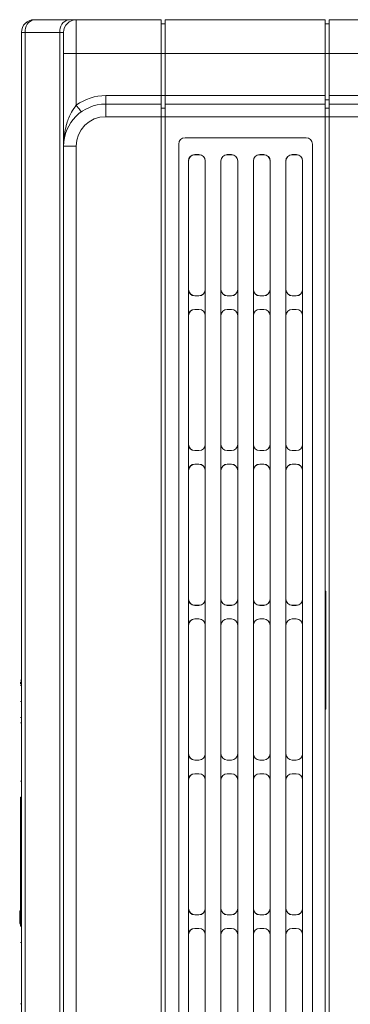
# Model space of a CAD drawing. Extents: x -1734 to -889, y -1249 to -45.
# Drawn here: x -1212 to -1173, y -411 to -294 of the extents above; entities that cross this region are included whole.
import ezdxf

# ---------------------------------------------------------------- set-up
doc = ezdxf.new("R2010")
doc.units = 0
doc.header["$MEASUREMENT"] = 0
doc.layers.get('0').update_dxf_attribs({"linetype": 'CONTINUOUS', "lineweight": 15})

msp = doc.modelspace()

# ---------------------------------------------------------------- linework, layer by layer
at = {"color": 7, "linetype": 'Continuous', "lineweight": 15}
for p, q in [((-1210.277, -294.43), (-1206.156, -294.43)), ((-1205.277, -294.43), (-1206.156, -294.43)), ((-1205.277, -294.43), (-1205.277, -298.43)), ((-1205.277, -294.43), (-1195.227, -294.43)), ((-1195.227, -294.43), (-1195.227, -298.43)), ((-1195.227, -294.93), (-1194.727, -294.93)), ((-1194.727, -294.43), (-1175.777, -294.43)), ((-1194.727, -294.43), (-1194.727, -298.43)), ((-1175.777, -294.43), (-1175.777, -298.43)), ((-1175.277, -294.93), (-1175.777, -294.934)), ((-1175.277, -294.43), (-1102.577, -294.43)), ((-1175.277, -298.43), (-1175.277, -294.43)), ((-1211.777, -458.33), (-1211.777, -295.93)), ((-1211.777, -295.93), (-1211.338, -295.93)), ((-1211.338, -295.93), (-1211.338, -458.33)), ((-1207.216, -295.93), (-1211.338, -295.93)), ((-1207.216, -458.33), (-1207.216, -295.93)), ((-1207.216, -295.93), (-1206.777, -295.93)), ((-1206.777, -298.43), (-1206.777, -295.93)), ((-1205.277, -298.43), (-1206.777, -298.43)), ((-1206.777, -309.43), (-1206.777, -298.43)), ((-1205.277, -298.43), (-1205.277, -304.556)), ((-1195.227, -298.43), (-1205.277, -298.43)), ((-1195.227, -298.43), (-1195.227, -303.43)), ((-1195.227, -298.43), (-1194.727, -298.43)), ((-1175.777, -298.43), (-1194.727, -298.43)), ((-1194.727, -298.43), (-1194.727, -303.43)), ((-1175.777, -298.43), (-1175.777, -303.43)), ((-1102.577, -298.43), (-1175.277, -298.43)), ((-1175.277, -303.43), (-1175.277, -298.43)), ((-1201.777, -304.43), (-1201.777, -303.43)), ((-1201.777, -303.43), (-1195.227, -303.43)), ((-1195.227, -303.43), (-1194.727, -303.43)), ((-1195.227, -303.43), (-1195.227, -304.43)), ((-1194.727, -303.43), (-1175.777, -303.43)), ((-1194.727, -303.43), (-1194.727, -304.43)), ((-1175.777, -303.43), (-1175.777, -304.43)), ((-1175.277, -303.43), (-1102.577, -303.43)), ((-1175.277, -304.43), (-1175.277, -303.43)), ((-1201.777, -304.43), (-1201.777, -305.93)), ((-1201.777, -304.43), (-1195.227, -304.43)), ((-1195.227, -304.43), (-1195.227, -305.93)), ((-1194.727, -304.43), (-1175.777, -304.43)), ((-1194.727, -304.43), (-1194.727, -305.93)), ((-1175.777, -304.43), (-1175.777, -305.93)), ((-1175.277, -304.43), (-1102.577, -304.43)), ((-1175.277, -305.93), (-1175.277, -304.43)), ((-1195.227, -304.93), (-1194.727, -304.93)), ((-1175.777, -304.934), (-1175.277, -304.93)), ((-1195.227, -305.93), (-1201.777, -305.93)), ((-1195.227, -305.93), (-1195.227, -467.965)), ((-1195.227, -305.93), (-1194.727, -305.93)), ((-1175.777, -305.93), (-1194.727, -305.93)), ((-1194.727, -305.93), (-1194.727, -516.33)), ((-1175.777, -305.93), (-1175.777, -516.33)), ((-1175.277, -516.33), (-1175.277, -305.93)), ((-1102.577, -305.93), (-1175.277, -305.93)), ((-1193.127, -309.18), (-1193.127, -511.68)), ((-1193.125, -309.182), (-1193.127, -309.18)), ((-1193.125, -309.182), (-1193.125, -511.678)), ((-1178.027, -308.43), (-1192.377, -308.43)), ((-1192.377, -308.43), (-1192.375, -308.432)), ((-1178.029, -308.432), (-1192.375, -308.432)), ((-1178.029, -308.432), (-1178.027, -308.43)), ((-1177.277, -309.18), (-1177.279, -309.182)), ((-1177.279, -511.678), (-1177.279, -309.182)), ((-1177.277, -511.68), (-1177.277, -309.18)), ((-1206.777, -458.33), (-1206.777, -309.43)), ((-1206.777, -309.43), (-1205.277, -309.43)), ((-1205.277, -309.43), (-1205.277, -458.33)), ((-1190.729, -310.432), (-1191.225, -310.432)), ((-1191.225, -310.432), (-1191.218, -310.438)), ((-1191.218, -310.438), (-1190.736, -310.438)), ((-1190.736, -310.438), (-1190.729, -310.432)), ((-1186.879, -310.432), (-1187.375, -310.432)), ((-1187.375, -310.432), (-1187.368, -310.438)), ((-1187.368, -310.438), (-1186.886, -310.438)), ((-1186.886, -310.438), (-1186.879, -310.432)), ((-1183.029, -310.432), (-1183.525, -310.432)), ((-1183.525, -310.432), (-1183.518, -310.438)), ((-1183.518, -310.438), (-1183.036, -310.438)), ((-1183.036, -310.438), (-1183.029, -310.432)), ((-1179.179, -310.432), (-1179.675, -310.432)), ((-1179.675, -310.432), (-1179.668, -310.438)), ((-1179.668, -310.438), (-1179.186, -310.438)), ((-1179.186, -310.438), (-1179.179, -310.432)), ((-1191.975, -311.182), (-1191.975, -509.928)), ((-1191.968, -311.188), (-1191.975, -311.182)), ((-1191.968, -326.421), (-1191.968, -311.188)), ((-1189.979, -311.182), (-1189.986, -311.188)), ((-1189.986, -311.188), (-1189.986, -326.421)), ((-1189.979, -509.928), (-1189.979, -311.182)), ((-1188.125, -311.182), (-1188.125, -509.928)), ((-1188.118, -311.188), (-1188.125, -311.182)), ((-1188.118, -326.421), (-1188.118, -311.188)), ((-1186.129, -311.182), (-1186.136, -311.188)), ((-1186.136, -311.188), (-1186.136, -326.421)), ((-1186.129, -509.928), (-1186.129, -311.182)), ((-1184.275, -311.182), (-1184.275, -509.928)), ((-1184.268, -311.188), (-1184.275, -311.182)), ((-1184.268, -326.421), (-1184.268, -311.188)), ((-1182.279, -311.182), (-1182.286, -311.188)), ((-1182.286, -311.188), (-1182.286, -326.421)), ((-1182.279, -509.928), (-1182.279, -311.182)), ((-1180.425, -311.182), (-1180.425, -509.928)), ((-1180.418, -311.188), (-1180.425, -311.182)), ((-1180.418, -326.421), (-1180.418, -311.188)), ((-1178.429, -311.182), (-1178.436, -311.188)), ((-1178.436, -311.188), (-1178.436, -326.421)), ((-1178.429, -509.928), (-1178.429, -311.182)), ((-1191.973, -326.425), (-1191.968, -326.421)), ((-1191.973, -326.425), (-1191.973, -329.534)), ((-1189.986, -326.421), (-1189.981, -326.425)), ((-1189.981, -329.534), (-1189.981, -326.425)), ((-1188.123, -326.425), (-1188.118, -326.421)), ((-1188.123, -326.425), (-1188.123, -329.534)), ((-1186.136, -326.421), (-1186.131, -326.425)), ((-1186.131, -329.534), (-1186.131, -326.425)), ((-1184.273, -326.425), (-1184.268, -326.421)), ((-1184.273, -326.425), (-1184.273, -329.534)), ((-1182.286, -326.421), (-1182.281, -326.425)), ((-1182.281, -329.534), (-1182.281, -326.425)), ((-1180.423, -326.425), (-1180.418, -326.421)), ((-1180.423, -326.425), (-1180.423, -329.534)), ((-1178.436, -326.421), (-1178.431, -326.425)), ((-1178.431, -329.534), (-1178.431, -326.425)), ((-1191.218, -327.171), (-1191.223, -327.175)), ((-1190.731, -327.175), (-1191.223, -327.175)), ((-1190.736, -327.171), (-1191.218, -327.171)), ((-1190.731, -327.175), (-1190.736, -327.171)), ((-1187.368, -327.171), (-1187.373, -327.175)), ((-1186.881, -327.175), (-1187.373, -327.175)), ((-1186.886, -327.171), (-1187.368, -327.171)), ((-1186.881, -327.175), (-1186.886, -327.171)), ((-1183.518, -327.171), (-1183.523, -327.175)), ((-1183.031, -327.175), (-1183.523, -327.175)), ((-1183.036, -327.171), (-1183.518, -327.171)), ((-1183.031, -327.175), (-1183.036, -327.171)), ((-1179.668, -327.171), (-1179.673, -327.175)), ((-1179.181, -327.175), (-1179.673, -327.175)), ((-1179.186, -327.171), (-1179.668, -327.171)), ((-1179.181, -327.175), (-1179.186, -327.171)), ((-1190.731, -328.784), (-1191.223, -328.784)), ((-1191.223, -328.784), (-1191.218, -328.788)), ((-1191.218, -328.788), (-1190.736, -328.788)), ((-1190.736, -328.788), (-1190.731, -328.784)), ((-1187.373, -328.784), (-1187.368, -328.788)), ((-1187.373, -328.784), (-1186.881, -328.784)), ((-1187.368, -328.788), (-1186.886, -328.788)), ((-1186.886, -328.788), (-1186.881, -328.784)), ((-1183.031, -328.784), (-1183.523, -328.784)), ((-1183.523, -328.784), (-1183.518, -328.788)), ((-1183.518, -328.788), (-1183.036, -328.788)), ((-1183.036, -328.788), (-1183.031, -328.784)), ((-1179.673, -328.784), (-1179.668, -328.788)), ((-1179.673, -328.784), (-1179.181, -328.784)), ((-1179.668, -328.788), (-1179.186, -328.788)), ((-1179.186, -328.788), (-1179.181, -328.784)), ((-1191.968, -329.538), (-1191.973, -329.534)), ((-1191.968, -344.771), (-1191.968, -329.538)), ((-1189.981, -329.534), (-1189.986, -329.538)), ((-1189.986, -329.538), (-1189.986, -344.771)), ((-1188.118, -329.538), (-1188.123, -329.534)), ((-1188.118, -344.771), (-1188.118, -329.538)), ((-1186.131, -329.534), (-1186.136, -329.538)), ((-1186.136, -329.538), (-1186.136, -344.771)), ((-1184.268, -329.538), (-1184.273, -329.534)), ((-1184.268, -344.771), (-1184.268, -329.538)), ((-1182.281, -329.534), (-1182.286, -329.538)), ((-1182.286, -329.538), (-1182.286, -344.771)), ((-1180.418, -329.538), (-1180.423, -329.534)), ((-1180.418, -344.771), (-1180.418, -329.538)), ((-1178.431, -329.534), (-1178.436, -329.538)), ((-1178.436, -329.538), (-1178.436, -344.771)), ((-1191.973, -344.775), (-1191.968, -344.771)), ((-1191.973, -344.775), (-1191.973, -347.884)), ((-1191.218, -345.521), (-1191.223, -345.525)), ((-1191.223, -345.525), (-1190.731, -345.525)), ((-1190.736, -345.521), (-1191.218, -345.521)), ((-1190.731, -345.525), (-1190.736, -345.521)), ((-1189.986, -344.771), (-1189.981, -344.775)), ((-1189.981, -347.884), (-1189.981, -344.775)), ((-1188.123, -344.775), (-1188.118, -344.771)), ((-1188.123, -344.775), (-1188.123, -347.884)), ((-1187.368, -345.521), (-1187.373, -345.525)), ((-1186.881, -345.525), (-1187.373, -345.525)), ((-1186.886, -345.521), (-1187.368, -345.521)), ((-1186.881, -345.525), (-1186.886, -345.521)), ((-1186.136, -344.771), (-1186.131, -344.775)), ((-1186.131, -347.884), (-1186.131, -344.775)), ((-1184.273, -344.775), (-1184.268, -344.771)), ((-1184.273, -344.775), (-1184.273, -347.884)), ((-1183.518, -345.521), (-1183.523, -345.525)), ((-1183.523, -345.525), (-1183.031, -345.525)), ((-1183.036, -345.521), (-1183.518, -345.521)), ((-1183.031, -345.525), (-1183.036, -345.521)), ((-1182.286, -344.771), (-1182.281, -344.775)), ((-1182.281, -347.884), (-1182.281, -344.775)), ((-1180.423, -344.775), (-1180.418, -344.771)), ((-1180.423, -344.775), (-1180.423, -347.884)), ((-1179.668, -345.521), (-1179.673, -345.525)), ((-1179.181, -345.525), (-1179.673, -345.525)), ((-1179.186, -345.521), (-1179.668, -345.521)), ((-1179.181, -345.525), (-1179.186, -345.521)), ((-1178.436, -344.771), (-1178.431, -344.775)), ((-1178.431, -347.884), (-1178.431, -344.775)), ((-1191.968, -347.888), (-1191.973, -347.884)), ((-1191.968, -363.121), (-1191.968, -347.888)), ((-1190.731, -347.134), (-1191.223, -347.134)), ((-1191.223, -347.134), (-1191.218, -347.138)), ((-1191.218, -347.138), (-1190.736, -347.138)), ((-1190.736, -347.138), (-1190.731, -347.134)), ((-1189.981, -347.884), (-1189.986, -347.888)), ((-1189.986, -347.888), (-1189.986, -363.121)), ((-1188.118, -347.888), (-1188.123, -347.884)), ((-1188.118, -363.121), (-1188.118, -347.888)), ((-1187.373, -347.134), (-1186.881, -347.134)), ((-1187.373, -347.134), (-1187.368, -347.138)), ((-1187.368, -347.138), (-1186.886, -347.138)), ((-1186.886, -347.138), (-1186.881, -347.134)), ((-1186.131, -347.884), (-1186.136, -347.888)), ((-1186.136, -347.888), (-1186.136, -363.121)), ((-1184.268, -347.888), (-1184.273, -347.884)), ((-1184.268, -363.121), (-1184.268, -347.888)), ((-1183.031, -347.134), (-1183.523, -347.134)), ((-1183.523, -347.134), (-1183.518, -347.138)), ((-1183.518, -347.138), (-1183.036, -347.138)), ((-1183.036, -347.138), (-1183.031, -347.134)), ((-1182.281, -347.884), (-1182.286, -347.888)), ((-1182.286, -347.888), (-1182.286, -363.121)), ((-1180.418, -347.888), (-1180.423, -347.884)), ((-1180.418, -363.121), (-1180.418, -347.888)), ((-1179.673, -347.134), (-1179.668, -347.138)), ((-1179.673, -347.134), (-1179.181, -347.134)), ((-1179.668, -347.138), (-1179.186, -347.138)), ((-1179.186, -347.138), (-1179.181, -347.134)), ((-1178.431, -347.884), (-1178.436, -347.888)), ((-1178.436, -347.888), (-1178.436, -363.121)), ((-1175.677, -362.18), (-1175.777, -362.18)), ((-1175.677, -362.18), (-1175.677, -376.18)), ((-1191.973, -363.125), (-1191.968, -363.121)), ((-1191.973, -363.125), (-1191.973, -366.234)), ((-1191.218, -363.871), (-1191.223, -363.875)), ((-1191.223, -363.875), (-1190.731, -363.875)), ((-1190.736, -363.871), (-1191.218, -363.871)), ((-1190.731, -363.875), (-1190.736, -363.871)), ((-1189.986, -363.121), (-1189.981, -363.125)), ((-1189.981, -366.234), (-1189.981, -363.125)), ((-1188.123, -363.125), (-1188.118, -363.121)), ((-1188.123, -363.125), (-1188.123, -366.234)), ((-1187.368, -363.871), (-1187.373, -363.875)), ((-1186.881, -363.875), (-1187.373, -363.875)), ((-1186.886, -363.871), (-1187.368, -363.871)), ((-1186.881, -363.875), (-1186.886, -363.871)), ((-1186.136, -363.121), (-1186.131, -363.125)), ((-1186.131, -366.234), (-1186.131, -363.125)), ((-1184.273, -363.125), (-1184.268, -363.121)), ((-1184.273, -363.125), (-1184.273, -366.234)), ((-1183.518, -363.871), (-1183.523, -363.875)), ((-1183.523, -363.875), (-1183.031, -363.875)), ((-1183.036, -363.871), (-1183.518, -363.871)), ((-1183.031, -363.875), (-1183.036, -363.871)), ((-1182.286, -363.121), (-1182.281, -363.125)), ((-1182.281, -366.234), (-1182.281, -363.125)), ((-1180.423, -363.125), (-1180.418, -363.121)), ((-1180.423, -363.125), (-1180.423, -366.234)), ((-1179.668, -363.871), (-1179.673, -363.875)), ((-1179.181, -363.875), (-1179.673, -363.875)), ((-1179.186, -363.871), (-1179.668, -363.871)), ((-1179.181, -363.875), (-1179.186, -363.871)), ((-1178.436, -363.121), (-1178.431, -363.125)), ((-1178.431, -366.234), (-1178.431, -363.125)), ((-1175.677, -363.219), (-1175.777, -363.218)), ((-1191.968, -366.238), (-1191.973, -366.234)), ((-1191.968, -381.471), (-1191.968, -366.238)), ((-1191.223, -365.484), (-1191.218, -365.488)), ((-1190.731, -365.484), (-1191.223, -365.484)), ((-1191.218, -365.488), (-1190.736, -365.488)), ((-1190.736, -365.488), (-1190.731, -365.484)), ((-1189.981, -366.234), (-1189.986, -366.238)), ((-1189.986, -366.238), (-1189.986, -381.471)), ((-1188.118, -366.238), (-1188.123, -366.234)), ((-1188.118, -381.471), (-1188.118, -366.238)), ((-1187.373, -365.484), (-1187.368, -365.488)), ((-1187.373, -365.484), (-1186.881, -365.484)), ((-1187.368, -365.488), (-1186.886, -365.488)), ((-1186.886, -365.488), (-1186.881, -365.484)), ((-1186.131, -366.234), (-1186.136, -366.238)), ((-1186.136, -366.238), (-1186.136, -381.471)), ((-1184.268, -366.238), (-1184.273, -366.234)), ((-1184.268, -381.471), (-1184.268, -366.238)), ((-1183.031, -365.484), (-1183.523, -365.484)), ((-1183.523, -365.484), (-1183.518, -365.488)), ((-1183.518, -365.488), (-1183.036, -365.488)), ((-1183.036, -365.488), (-1183.031, -365.484)), ((-1182.281, -366.234), (-1182.286, -366.238)), ((-1182.286, -366.238), (-1182.286, -381.471)), ((-1180.418, -366.238), (-1180.423, -366.234)), ((-1180.418, -381.471), (-1180.418, -366.238)), ((-1179.673, -365.484), (-1179.181, -365.484)), ((-1179.673, -365.484), (-1179.668, -365.488)), ((-1179.668, -365.488), (-1179.186, -365.488)), ((-1179.186, -365.488), (-1179.181, -365.484)), ((-1178.431, -366.234), (-1178.436, -366.238)), ((-1178.436, -366.238), (-1178.436, -381.471)), ((-1211.877, -372.742), (-1211.777, -372.742)), ((-1211.877, -373.222), (-1211.877, -372.932)), ((-1211.877, -373.383), (-1211.777, -373.383)), ((-1211.877, -375.27), (-1211.777, -375.27)), ((-1175.677, -375.141), (-1175.777, -375.142)), ((-1175.677, -376.18), (-1175.777, -376.18)), ((-1211.877, -377.178), (-1211.777, -377.178)), ((-1211.877, -377.804), (-1211.777, -377.804)), ((-1191.973, -381.475), (-1191.968, -381.471)), ((-1191.973, -381.475), (-1191.973, -384.584)), ((-1189.986, -381.471), (-1189.981, -381.475)), ((-1189.981, -384.584), (-1189.981, -381.475)), ((-1188.123, -381.475), (-1188.118, -381.471)), ((-1188.123, -381.475), (-1188.123, -384.584)), ((-1186.136, -381.471), (-1186.131, -381.475)), ((-1186.131, -384.584), (-1186.131, -381.475)), ((-1184.273, -381.475), (-1184.268, -381.471)), ((-1184.273, -381.475), (-1184.273, -384.584)), ((-1182.286, -381.471), (-1182.281, -381.475)), ((-1182.281, -384.584), (-1182.281, -381.475)), ((-1180.423, -381.475), (-1180.418, -381.471)), ((-1180.423, -381.475), (-1180.423, -384.584)), ((-1178.436, -381.471), (-1178.431, -381.475)), ((-1178.431, -384.584), (-1178.431, -381.475)), ((-1191.218, -382.221), (-1191.223, -382.225)), ((-1191.223, -382.225), (-1190.731, -382.225)), ((-1190.736, -382.221), (-1191.218, -382.221)), ((-1190.731, -382.225), (-1190.736, -382.221)), ((-1187.368, -382.221), (-1187.373, -382.225)), ((-1186.881, -382.225), (-1187.373, -382.225)), ((-1186.886, -382.221), (-1187.368, -382.221)), ((-1186.881, -382.225), (-1186.886, -382.221)), ((-1183.518, -382.221), (-1183.523, -382.225)), ((-1183.523, -382.225), (-1183.031, -382.225)), ((-1183.036, -382.221), (-1183.518, -382.221)), ((-1183.031, -382.225), (-1183.036, -382.221)), ((-1179.668, -382.221), (-1179.673, -382.225)), ((-1179.181, -382.225), (-1179.673, -382.225)), ((-1179.186, -382.221), (-1179.668, -382.221)), ((-1179.181, -382.225), (-1179.186, -382.221)), ((-1191.223, -383.834), (-1191.218, -383.838)), ((-1190.731, -383.834), (-1191.223, -383.834)), ((-1191.218, -383.838), (-1190.736, -383.838)), ((-1190.736, -383.838), (-1190.731, -383.834)), ((-1187.373, -383.834), (-1187.368, -383.838)), ((-1187.373, -383.834), (-1186.881, -383.834)), ((-1187.368, -383.838), (-1186.886, -383.838)), ((-1186.886, -383.838), (-1186.881, -383.834)), ((-1183.523, -383.834), (-1183.518, -383.838)), ((-1183.031, -383.834), (-1183.523, -383.834)), ((-1183.518, -383.838), (-1183.036, -383.838)), ((-1183.036, -383.838), (-1183.031, -383.834)), ((-1179.673, -383.834), (-1179.668, -383.838)), ((-1179.673, -383.834), (-1179.181, -383.834)), ((-1179.668, -383.838), (-1179.186, -383.838)), ((-1179.186, -383.838), (-1179.181, -383.834)), ((-1211.877, -384.717), (-1211.777, -384.717)), ((-1191.968, -384.588), (-1191.973, -384.584)), ((-1191.968, -399.821), (-1191.968, -384.588)), ((-1189.981, -384.584), (-1189.986, -384.588)), ((-1189.986, -384.588), (-1189.986, -399.821)), ((-1188.118, -384.588), (-1188.123, -384.584)), ((-1188.118, -399.821), (-1188.118, -384.588)), ((-1186.131, -384.584), (-1186.136, -384.588)), ((-1186.136, -384.588), (-1186.136, -399.821)), ((-1184.268, -384.588), (-1184.273, -384.584)), ((-1184.268, -399.821), (-1184.268, -384.588)), ((-1182.281, -384.584), (-1182.286, -384.588)), ((-1182.286, -384.588), (-1182.286, -399.821)), ((-1180.418, -384.588), (-1180.423, -384.584)), ((-1180.418, -399.821), (-1180.418, -384.588)), ((-1178.431, -384.584), (-1178.436, -384.588)), ((-1178.436, -384.588), (-1178.436, -399.821)), ((-1211.877, -386.629), (-1211.877, -401.929)), ((-1211.877, -386.629), (-1211.777, -386.629)), ((-1211.977, -400.117), (-1211.977, -401.617)), ((-1211.977, -400.117), (-1211.877, -400.117)), ((-1191.973, -399.825), (-1191.968, -399.821)), ((-1191.973, -399.825), (-1191.973, -402.934)), ((-1189.986, -399.821), (-1189.981, -399.825)), ((-1189.981, -402.934), (-1189.981, -399.825)), ((-1188.123, -399.825), (-1188.118, -399.821)), ((-1188.123, -399.825), (-1188.123, -402.934)), ((-1186.136, -399.821), (-1186.131, -399.825)), ((-1186.131, -402.934), (-1186.131, -399.825)), ((-1184.273, -399.825), (-1184.268, -399.821)), ((-1184.273, -399.825), (-1184.273, -402.934)), ((-1182.286, -399.821), (-1182.281, -399.825)), ((-1182.281, -402.934), (-1182.281, -399.825)), ((-1180.423, -399.825), (-1180.418, -399.821)), ((-1180.423, -399.825), (-1180.423, -402.934)), ((-1178.436, -399.821), (-1178.431, -399.825)), ((-1178.431, -402.934), (-1178.431, -399.825)), ((-1211.99, -400.771), (-1211.977, -400.771)), ((-1211.99, -401.267), (-1211.977, -401.267)), ((-1211.977, -401.617), (-1211.877, -401.617)), ((-1191.218, -400.571), (-1191.223, -400.575)), ((-1191.223, -400.575), (-1190.731, -400.575)), ((-1190.736, -400.571), (-1191.218, -400.571)), ((-1190.731, -400.575), (-1190.736, -400.571)), ((-1187.368, -400.571), (-1187.373, -400.575)), ((-1186.881, -400.575), (-1187.373, -400.575)), ((-1186.886, -400.571), (-1187.368, -400.571)), ((-1186.881, -400.575), (-1186.886, -400.571)), ((-1183.518, -400.571), (-1183.523, -400.575)), ((-1183.523, -400.575), (-1183.031, -400.575)), ((-1183.036, -400.571), (-1183.518, -400.571)), ((-1183.031, -400.575), (-1183.036, -400.571)), ((-1179.668, -400.571), (-1179.673, -400.575)), ((-1179.181, -400.575), (-1179.673, -400.575)), ((-1179.186, -400.571), (-1179.668, -400.571)), ((-1179.181, -400.575), (-1179.186, -400.571)), ((-1211.977, -401.636), (-1211.877, -401.636)), ((-1211.877, -401.929), (-1211.777, -401.929)), ((-1191.223, -402.184), (-1191.218, -402.188)), ((-1190.731, -402.184), (-1191.223, -402.184)), ((-1191.218, -402.188), (-1190.736, -402.188)), ((-1190.736, -402.188), (-1190.731, -402.184)), ((-1187.373, -402.184), (-1187.368, -402.188)), ((-1187.373, -402.184), (-1186.881, -402.184)), ((-1187.368, -402.188), (-1186.886, -402.188)), ((-1186.886, -402.188), (-1186.881, -402.184)), ((-1183.031, -402.184), (-1183.523, -402.184)), ((-1183.523, -402.184), (-1183.518, -402.188)), ((-1183.518, -402.188), (-1183.036, -402.188)), ((-1183.036, -402.188), (-1183.031, -402.184)), ((-1179.673, -402.184), (-1179.668, -402.188)), ((-1179.673, -402.184), (-1179.181, -402.184)), ((-1179.668, -402.188), (-1179.186, -402.188)), ((-1179.186, -402.188), (-1179.181, -402.184)), ((-1211.877, -403.841), (-1211.777, -403.841)), ((-1191.968, -402.938), (-1191.973, -402.934)), ((-1191.968, -418.171), (-1191.968, -402.938)), ((-1189.981, -402.934), (-1189.986, -402.938)), ((-1189.986, -402.938), (-1189.986, -418.171)), ((-1188.118, -402.938), (-1188.123, -402.934)), ((-1188.118, -418.171), (-1188.118, -402.938)), ((-1186.131, -402.934), (-1186.136, -402.938)), ((-1186.136, -402.938), (-1186.136, -418.171)), ((-1184.268, -402.938), (-1184.273, -402.934)), ((-1184.268, -418.171), (-1184.268, -402.938)), ((-1182.281, -402.934), (-1182.286, -402.938)), ((-1182.286, -402.938), (-1182.286, -418.171)), ((-1180.418, -402.938), (-1180.423, -402.934)), ((-1180.418, -418.171), (-1180.418, -402.938)), ((-1178.431, -402.934), (-1178.436, -402.938)), ((-1178.436, -402.938), (-1178.436, -418.171)), ((-1211.877, -411.126), (-1211.777, -411.126))]:
    msp.add_line(p, q, dxfattribs=at)
at = {"color": 8, "linetype": 'Continuous', "lineweight": 15}
for p, q in [((-1175.277, -298.43), (-1175.777, -298.43)), ((-1175.777, -303.93), (-1175.277, -303.93)), ((-1175.277, -305.93), (-1175.777, -305.93))]:
    msp.add_line(p, q, dxfattribs=at)
at = {"color": 7, "linetype": 'Continuous', "lineweight": 15, "flags": 128}
msp.add_lwpolyline([(-1204.694, -305.369), (-1204.705, -305.353), (-1204.738, -305.307), (-1204.792, -305.232), (-1204.865, -305.131), (-1204.953, -305.008), (-1205.054, -304.867), (-1205.163, -304.715), (-1205.277, -304.556)], dxfattribs=at)
at = {"color": 7, "linetype": 'Continuous', "lineweight": 15}
for centre, radius, start, end in [((-1210.277, -295.93), 1.5, 90, 180), ((-1210.012, -295.742), 1.339, 101.42213, 188.04908), ((-1205.891, -295.742), 1.339, 101.42229, 188.04873), ((-1205.277, -295.93), 1.5, 90, 180), ((-1201.777, -309.43), 6, 90, 125.68533), ((-1201.777, -309.43), 5, 90, 180), ((-1201.777, -309.43), 3.5, 90, 180)]:
    msp.add_arc(centre, radius, start, end, dxfattribs=at)
for centre, major_axis in [((-1192.377, -309.18), (0.53, -0.53)), ((-1192.375, -309.182), (0.53, -0.53)), ((-1178.029, -309.182), (-0.53, -0.53)), ((-1178.027, -309.18), (-0.53, -0.53)), ((-1191.225, -311.182), (0.53, -0.53)), ((-1191.218, -311.188), (0.53, -0.53)), ((-1190.736, -311.188), (-0.53, -0.53)), ((-1190.729, -311.182), (-0.53, -0.53)), ((-1187.375, -311.182), (0.53, -0.53)), ((-1187.368, -311.188), (0.53, -0.53)), ((-1186.886, -311.188), (-0.53, -0.53)), ((-1186.879, -311.182), (-0.53, -0.53)), ((-1183.525, -311.182), (0.53, -0.53)), ((-1183.518, -311.188), (0.53, -0.53)), ((-1183.036, -311.188), (-0.53, -0.53)), ((-1183.029, -311.182), (-0.53, -0.53)), ((-1179.675, -311.182), (0.53, -0.53)), ((-1179.668, -311.188), (0.53, -0.53)), ((-1179.186, -311.188), (-0.53, -0.53)), ((-1179.179, -311.182), (-0.53, -0.53)), ((-1191.223, -326.425), (0.53, 0.53)), ((-1191.218, -326.421), (0.53, 0.53)), ((-1190.736, -326.421), (-0.53, 0.53)), ((-1190.731, -326.425), (-0.53, 0.53)), ((-1187.373, -326.425), (0.53, 0.53)), ((-1187.368, -326.421), (0.53, 0.53)), ((-1186.886, -326.421), (-0.53, 0.53)), ((-1186.881, -326.425), (-0.53, 0.53)), ((-1183.523, -326.425), (0.53, 0.53)), ((-1183.518, -326.421), (0.53, 0.53)), ((-1183.036, -326.421), (-0.53, 0.53)), ((-1183.031, -326.425), (-0.53, 0.53)), ((-1179.673, -326.425), (0.53, 0.53)), ((-1179.668, -326.421), (0.53, 0.53)), ((-1179.186, -326.421), (-0.53, 0.53)), ((-1179.181, -326.425), (-0.53, 0.53)), ((-1191.223, -329.534), (0.53, -0.53)), ((-1191.218, -329.538), (0.53, -0.53)), ((-1190.736, -329.538), (-0.53, -0.53)), ((-1190.731, -329.534), (-0.53, -0.53)), ((-1187.373, -329.534), (0.53, -0.53)), ((-1187.368, -329.538), (0.53, -0.53)), ((-1186.886, -329.538), (-0.53, -0.53)), ((-1186.881, -329.534), (-0.53, -0.53)), ((-1183.523, -329.534), (0.53, -0.53)), ((-1183.518, -329.538), (0.53, -0.53)), ((-1183.036, -329.538), (-0.53, -0.53)), ((-1183.031, -329.534), (-0.53, -0.53)), ((-1179.673, -329.534), (0.53, -0.53)), ((-1179.668, -329.538), (0.53, -0.53)), ((-1179.186, -329.538), (-0.53, -0.53)), ((-1179.181, -329.534), (-0.53, -0.53)), ((-1191.223, -344.775), (0.53, 0.53)), ((-1191.218, -344.771), (0.53, 0.53)), ((-1190.736, -344.771), (-0.53, 0.53)), ((-1190.731, -344.775), (-0.53, 0.53)), ((-1187.373, -344.775), (0.53, 0.53)), ((-1187.368, -344.771), (0.53, 0.53)), ((-1186.886, -344.771), (-0.53, 0.53)), ((-1186.881, -344.775), (-0.53, 0.53)), ((-1183.523, -344.775), (0.53, 0.53)), ((-1183.518, -344.771), (0.53, 0.53)), ((-1183.036, -344.771), (-0.53, 0.53)), ((-1183.031, -344.775), (-0.53, 0.53)), ((-1179.673, -344.775), (0.53, 0.53)), ((-1179.668, -344.771), (0.53, 0.53)), ((-1179.186, -344.771), (-0.53, 0.53)), ((-1179.181, -344.775), (-0.53, 0.53)), ((-1191.223, -347.884), (0.53, -0.53)), ((-1191.218, -347.888), (0.53, -0.53)), ((-1190.736, -347.888), (-0.53, -0.53)), ((-1190.731, -347.884), (-0.53, -0.53)), ((-1187.373, -347.884), (0.53, -0.53)), ((-1187.368, -347.888), (0.53, -0.53)), ((-1186.886, -347.888), (-0.53, -0.53)), ((-1186.881, -347.884), (-0.53, -0.53)), ((-1183.523, -347.884), (0.53, -0.53)), ((-1183.518, -347.888), (0.53, -0.53)), ((-1183.036, -347.888), (-0.53, -0.53)), ((-1183.031, -347.884), (-0.53, -0.53)), ((-1179.673, -347.884), (0.53, -0.53)), ((-1179.668, -347.888), (0.53, -0.53)), ((-1179.186, -347.888), (-0.53, -0.53)), ((-1179.181, -347.884), (-0.53, -0.53)), ((-1191.223, -363.125), (0.53, 0.53)), ((-1191.218, -363.121), (0.53, 0.53)), ((-1190.736, -363.121), (-0.53, 0.53)), ((-1190.731, -363.125), (-0.53, 0.53)), ((-1187.373, -363.125), (0.53, 0.53)), ((-1187.368, -363.121), (0.53, 0.53)), ((-1186.886, -363.121), (-0.53, 0.53)), ((-1186.881, -363.125), (-0.53, 0.53)), ((-1183.523, -363.125), (0.53, 0.53)), ((-1183.518, -363.121), (0.53, 0.53)), ((-1183.036, -363.121), (-0.53, 0.53)), ((-1183.031, -363.125), (-0.53, 0.53)), ((-1179.673, -363.125), (0.53, 0.53)), ((-1179.668, -363.121), (0.53, 0.53)), ((-1179.186, -363.121), (-0.53, 0.53)), ((-1179.181, -363.125), (-0.53, 0.53)), ((-1191.223, -366.234), (0.53, -0.53)), ((-1191.218, -366.238), (0.53, -0.53)), ((-1190.736, -366.238), (-0.53, -0.53)), ((-1190.731, -366.234), (-0.53, -0.53)), ((-1187.373, -366.234), (0.53, -0.53)), ((-1187.368, -366.238), (0.53, -0.53)), ((-1186.886, -366.238), (-0.53, -0.53)), ((-1186.881, -366.234), (-0.53, -0.53)), ((-1183.523, -366.234), (0.53, -0.53)), ((-1183.518, -366.238), (0.53, -0.53)), ((-1183.036, -366.238), (-0.53, -0.53)), ((-1183.031, -366.234), (-0.53, -0.53)), ((-1179.673, -366.234), (0.53, -0.53)), ((-1179.668, -366.238), (0.53, -0.53)), ((-1179.186, -366.238), (-0.53, -0.53)), ((-1179.181, -366.234), (-0.53, -0.53)), ((-1191.223, -381.475), (0.53, 0.53)), ((-1191.218, -381.471), (0.53, 0.53)), ((-1190.736, -381.471), (-0.53, 0.53)), ((-1190.731, -381.475), (-0.53, 0.53)), ((-1187.373, -381.475), (0.53, 0.53)), ((-1187.368, -381.471), (0.53, 0.53)), ((-1186.886, -381.471), (-0.53, 0.53)), ((-1186.881, -381.475), (-0.53, 0.53)), ((-1183.523, -381.475), (0.53, 0.53)), ((-1183.518, -381.471), (0.53, 0.53)), ((-1183.036, -381.471), (-0.53, 0.53)), ((-1183.031, -381.475), (-0.53, 0.53)), ((-1179.673, -381.475), (0.53, 0.53)), ((-1179.668, -381.471), (0.53, 0.53)), ((-1179.186, -381.471), (-0.53, 0.53)), ((-1179.181, -381.475), (-0.53, 0.53)), ((-1191.223, -384.584), (0.53, -0.53)), ((-1191.218, -384.588), (0.53, -0.53)), ((-1190.736, -384.588), (-0.53, -0.53)), ((-1190.731, -384.584), (-0.53, -0.53)), ((-1187.373, -384.584), (0.53, -0.53)), ((-1187.368, -384.588), (0.53, -0.53)), ((-1186.886, -384.588), (-0.53, -0.53)), ((-1186.881, -384.584), (-0.53, -0.53)), ((-1183.523, -384.584), (0.53, -0.53)), ((-1183.518, -384.588), (0.53, -0.53)), ((-1183.036, -384.588), (-0.53, -0.53)), ((-1183.031, -384.584), (-0.53, -0.53)), ((-1179.673, -384.584), (0.53, -0.53)), ((-1179.668, -384.588), (0.53, -0.53)), ((-1179.186, -384.588), (-0.53, -0.53)), ((-1179.181, -384.584), (-0.53, -0.53)), ((-1191.223, -399.825), (0.53, 0.53)), ((-1191.218, -399.821), (0.53, 0.53)), ((-1190.736, -399.821), (-0.53, 0.53)), ((-1190.731, -399.825), (-0.53, 0.53)), ((-1187.373, -399.825), (0.53, 0.53)), ((-1187.368, -399.821), (0.53, 0.53)), ((-1186.886, -399.821), (-0.53, 0.53)), ((-1186.881, -399.825), (-0.53, 0.53)), ((-1183.523, -399.825), (0.53, 0.53)), ((-1183.518, -399.821), (0.53, 0.53)), ((-1183.036, -399.821), (-0.53, 0.53)), ((-1183.031, -399.825), (-0.53, 0.53)), ((-1179.673, -399.825), (0.53, 0.53)), ((-1179.668, -399.821), (0.53, 0.53)), ((-1179.186, -399.821), (-0.53, 0.53)), ((-1179.181, -399.825), (-0.53, 0.53)), ((-1191.223, -402.934), (0.53, -0.53)), ((-1191.218, -402.938), (0.53, -0.53)), ((-1190.736, -402.938), (-0.53, -0.53)), ((-1190.731, -402.934), (-0.53, -0.53)), ((-1187.373, -402.934), (0.53, -0.53)), ((-1187.368, -402.938), (0.53, -0.53)), ((-1186.886, -402.938), (-0.53, -0.53)), ((-1186.881, -402.934), (-0.53, -0.53)), ((-1183.523, -402.934), (0.53, -0.53)), ((-1183.518, -402.938), (0.53, -0.53)), ((-1183.036, -402.938), (-0.53, -0.53)), ((-1183.031, -402.934), (-0.53, -0.53)), ((-1179.673, -402.934), (0.53, -0.53)), ((-1179.668, -402.938), (0.53, -0.53)), ((-1179.186, -402.938), (-0.53, -0.53)), ((-1179.181, -402.934), (-0.53, -0.53))]:
    msp.add_ellipse(centre, major_axis=major_axis, ratio=0.9999239, start_param=2.3562326, end_param=3.9269527, dxfattribs=at)
msp.add_open_spline([(-1206.777, -309.43), (-1206.777, -309.425), (-1206.777, -309.207), (-1206.747, -308.302), (-1206.511, -306.942), (-1205.968, -305.51), (-1205.476, -304.831), (-1205.277, -304.556)], degree=3, knots=[0, 0, 0, 0, 0.0028701, 0.12945939, 0.53677061, 0.81300155, 1, 1, 1, 1], dxfattribs=at)

doc.saveas('drawing.dxf')
